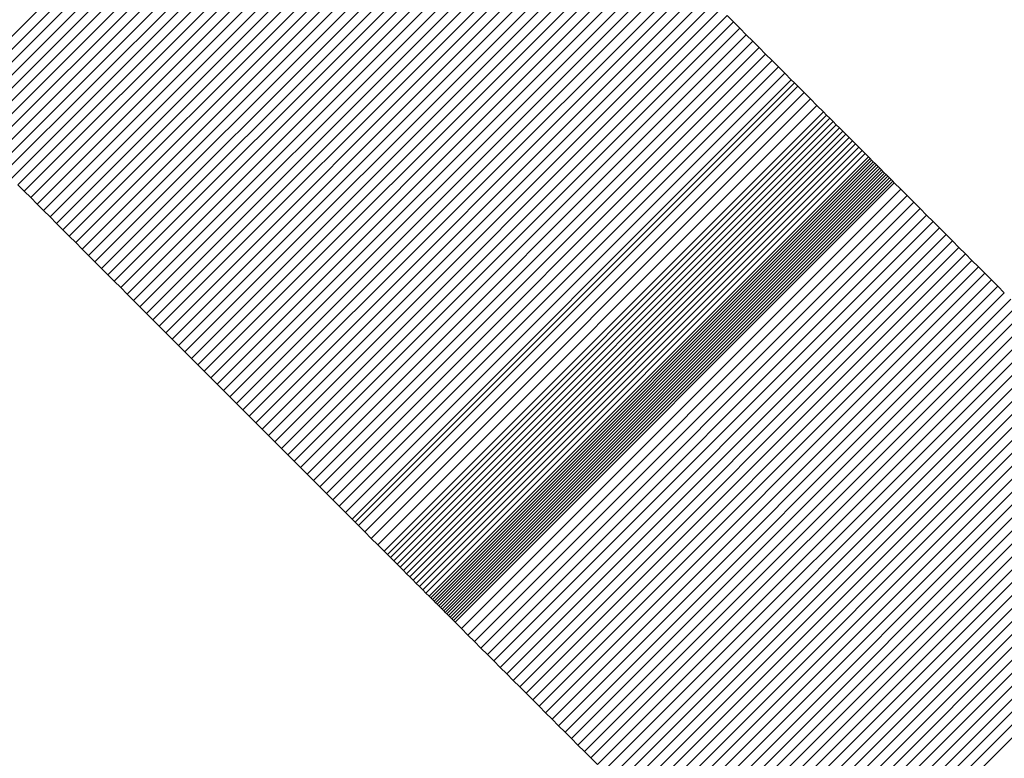
# Model space of a CAD drawing. Units: millimetres. Extents: x -2241 to 350399, y -4044 to 2875.
# Drawn here: x -463 to -444, y 1110 to 1125 of the extents above; entities that cross this region are included whole.
import ezdxf

# ---------------------------------------------------------------- set-up
doc = ezdxf.new("R2010")
doc.units = ezdxf.units.MM
doc.header["$LTSCALE"] = 0.2
doc.header["$MEASUREMENT"] = 0
doc.header["$PDMODE"] = 1
doc.linetypes.add('BORDER', pattern=[1.75, 0.5, -0.25, 0.5, -0.25, 0, -0.25])
doc.layers.add('HAGS-Dim Plan', color=7, linetype='Continuous', lineweight=100)
doc.layers.add('HAGS-EN1176 Falling Space', color=30, linetype='BORDER')
doc.layers.add('HAGS-Plan', color=7, linetype='Continuous')
doc.styles.get("Standard").update_dxf_attribs({"font": 'g13f12d.shx', "height": 300})
doc.dimstyles.new('HAGS - Dim Plan', dxfattribs={"dimtxt": 300, "dimasz": 200, "dimexe": 0.18, "dimexo": 0.0625, "dimgap": 150, "dimtad": 0, "dimlfac": 0.001, "dimrnd": 0.05, "dimzin": 1, "dimdsep": 46, "dimtxsty": 'Standard', "dimblk": 'HAGS - Dim Plan arrow', "dimcen": 0.1, "dimse1": 1, "dimse2": 1, "dimclrd": 1, "dimadec": 0, "dimazin": 0, "dimtfac": 1, "dimtofl": 0, "dimtmove": 0, "dimatfit": 3, "dimfxl": 1, "dimtolj": 1, "dimtzin": 0, "dimarcsym": 0})

# ---------------------------------------------------------------- blocks, each defined once
blk = doc.blocks.new('A$Ca973eeb6')
at = {"lineweight": 0}
for p, q in [((-307.472, 1016.604), (-315.957, 1008.119)), ((-307.472, 1016.604), (-315.957, 1008.119)), ((-307.347, 1016.48), (-315.833, 1007.995)), ((-307.347, 1016.48), (-315.833, 1007.995)), ((-307.223, 1016.356), (-315.708, 1007.871)), ((-307.223, 1016.356), (-315.708, 1007.871)), ((-307.099, 1016.232), (-315.584, 1007.746)), ((-307.099, 1016.232), (-315.584, 1007.746)), ((-306.975, 1016.108), (-315.46, 1007.622)), ((-306.975, 1016.108), (-315.46, 1007.622)), ((-306.85, 1015.983), (-315.336, 1007.498)), ((-306.85, 1015.983), (-315.336, 1007.498)), ((-306.726, 1015.859), (-315.212, 1007.374)), ((-306.726, 1015.859), (-315.212, 1007.374)), ((-306.602, 1015.735), (-315.087, 1007.25)), ((-306.602, 1015.735), (-315.087, 1007.25)), ((-306.478, 1015.611), (-314.963, 1007.125)), ((-306.478, 1015.611), (-314.963, 1007.125)), ((-306.354, 1015.486), (-314.839, 1007.001)), ((-306.354, 1015.486), (-314.839, 1007.001)), ((-306.229, 1015.362), (-314.715, 1006.877)), ((-306.229, 1015.362), (-314.715, 1006.877)), ((-306.105, 1015.238), (-314.591, 1006.753)), ((-306.105, 1015.238), (-314.591, 1006.753)), ((-305.981, 1015.114), (-314.466, 1006.629)), ((-305.981, 1015.114), (-314.466, 1006.629)), ((-305.857, 1014.99), (-314.342, 1006.504)), ((-305.857, 1014.99), (-314.342, 1006.504)), ((-305.733, 1014.865), (-314.218, 1006.38)), ((-305.733, 1014.865), (-314.218, 1006.38)), ((-305.608, 1014.741), (-314.094, 1006.256)), ((-305.608, 1014.741), (-314.094, 1006.256)), ((-305.484, 1014.617), (-313.97, 1006.132)), ((-305.484, 1014.617), (-313.97, 1006.132)), ((-305.36, 1014.493), (-313.845, 1006.008)), ((-305.36, 1014.493), (-313.845, 1006.008)), ((-305.236, 1014.369), (-313.721, 1005.883)), ((-305.236, 1014.369), (-313.721, 1005.883)), ((-305.112, 1014.245), (-313.597, 1005.759)), ((-305.112, 1014.245), (-313.597, 1005.759)), ((-304.987, 1014.12), (-313.473, 1005.635)), ((-304.987, 1014.12), (-313.473, 1005.635)), ((-304.863, 1013.996), (-313.349, 1005.511)), ((-304.863, 1013.996), (-313.349, 1005.511)), ((-304.739, 1013.872), (-313.224, 1005.387)), ((-304.739, 1013.872), (-313.224, 1005.387)), ((-304.615, 1013.748), (-313.1, 1005.263)), ((-304.615, 1013.748), (-313.1, 1005.263)), ((-304.491, 1013.624), (-312.976, 1005.138)), ((-304.491, 1013.624), (-312.976, 1005.138)), ((-304.367, 1013.499), (-312.852, 1005.014)), ((-304.367, 1013.499), (-312.852, 1005.014)), ((-304.242, 1013.375), (-312.728, 1004.89)), ((-304.242, 1013.375), (-312.728, 1004.89)), ((-304.118, 1013.251), (-312.603, 1004.766)), ((-304.118, 1013.251), (-312.603, 1004.766)), ((-303.994, 1013.127), (-312.479, 1004.642)), ((-303.994, 1013.127), (-312.479, 1004.642)), ((-303.87, 1013.003), (-312.355, 1004.517)), ((-303.87, 1013.003), (-312.355, 1004.517)), ((-303.746, 1012.879), (-312.231, 1004.393)), ((-303.746, 1012.879), (-312.231, 1004.393)), ((-303.622, 1012.754), (-312.107, 1004.269)), ((-303.622, 1012.754), (-312.107, 1004.269)), ((-303.497, 1012.63), (-311.983, 1004.145)), ((-303.497, 1012.63), (-311.983, 1004.145)), ((-303.373, 1012.506), (-311.858, 1004.021)), ((-303.373, 1012.506), (-311.858, 1004.021)), ((-303.249, 1012.382), (-311.734, 1003.897)), ((-303.249, 1012.382), (-311.734, 1003.897)), ((-303.125, 1012.258), (-311.61, 1003.772)), ((-303.125, 1012.258), (-311.61, 1003.772)), ((-303.001, 1012.134), (-311.486, 1003.648)), ((-303.001, 1012.134), (-311.486, 1003.648)), ((-302.877, 1012.009), (-311.362, 1003.524)), ((-302.877, 1012.009), (-311.362, 1003.524)), ((-302.752, 1011.885), (-311.238, 1003.4)), ((-302.752, 1011.885), (-311.238, 1003.4)), ((-302.628, 1011.761), (-311.114, 1003.276)), ((-302.628, 1011.761), (-311.114, 1003.276)), ((-302.504, 1011.637), (-310.989, 1003.152)), ((-302.504, 1011.637), (-310.989, 1003.152)), ((-302.38, 1011.513), (-310.865, 1003.028)), ((-302.38, 1011.513), (-310.865, 1003.028)), ((-302.256, 1011.389), (-310.741, 1002.903)), ((-302.256, 1011.389), (-310.741, 1002.903)), ((-302.132, 1011.265), (-310.617, 1002.779)), ((-302.132, 1011.265), (-310.617, 1002.779)), ((-302.008, 1011.14), (-310.493, 1002.655)), ((-302.008, 1011.14), (-310.493, 1002.655)), ((-301.883, 1011.016), (-310.369, 1002.531)), ((-301.883, 1011.016), (-310.369, 1002.531)), ((-301.759, 1010.892), (-310.245, 1002.407)), ((-301.759, 1010.892), (-310.245, 1002.407)), ((-301.635, 1010.768), (-310.12, 1002.283)), ((-301.635, 1010.768), (-310.12, 1002.283)), ((-301.511, 1010.644), (-309.996, 1002.159)), ((-301.511, 1010.644), (-309.996, 1002.159)), ((-301.387, 1010.52), (-309.872, 1002.034)), ((-301.387, 1010.52), (-309.872, 1002.034)), ((-301.263, 1010.396), (-309.748, 1001.91)), ((-301.263, 1010.396), (-309.748, 1001.91)), ((-301.139, 1010.271), (-309.624, 1001.786)), ((-301.139, 1010.271), (-309.624, 1001.786)), ((-301.014, 1010.147), (-309.5, 1001.662)), ((-301.014, 1010.147), (-309.5, 1001.662)), ((-300.89, 1010.023), (-309.376, 1001.538)), ((-300.89, 1010.023), (-309.376, 1001.538)), ((-300.766, 1009.899), (-309.251, 1001.414)), ((-300.766, 1009.899), (-309.251, 1001.414)), ((-300.642, 1009.775), (-309.127, 1001.29)), ((-300.642, 1009.775), (-309.127, 1001.29)), ((-300.642, 1009.775), (-300.766, 1009.899)), ((-300.642, 1009.775), (-300.766, 1009.899)), ((-300.518, 1009.651), (-300.642, 1009.775)), ((-300.518, 1009.651), (-300.642, 1009.775)), ((-300.518, 1009.651), (-309.003, 1001.166)), ((-300.518, 1009.651), (-309.003, 1001.166)), ((-300.394, 1009.527), (-300.518, 1009.651)), ((-300.394, 1009.527), (-300.518, 1009.651)), ((-300.394, 1009.527), (-308.879, 1001.041)), ((-300.394, 1009.527), (-308.879, 1001.041)), ((-300.27, 1009.403), (-308.755, 1000.917)), ((-300.27, 1009.403), (-308.755, 1000.917)), ((-300.27, 1009.403), (-300.394, 1009.527)), ((-300.27, 1009.403), (-300.394, 1009.527)), ((-300.146, 1009.278), (-300.27, 1009.403)), ((-300.146, 1009.278), (-300.27, 1009.403)), ((-300.146, 1009.278), (-308.631, 1000.793)), ((-300.146, 1009.278), (-308.631, 1000.793)), ((-300.021, 1009.154), (-300.146, 1009.278)), ((-300.021, 1009.154), (-300.146, 1009.278)), ((-300.021, 1009.154), (-308.507, 1000.669)), ((-300.021, 1009.154), (-308.507, 1000.669)), ((-299.897, 1009.03), (-308.383, 1000.545)), ((-299.897, 1009.03), (-308.383, 1000.545)), ((-299.897, 1009.03), (-300.021, 1009.154)), ((-299.897, 1009.03), (-300.021, 1009.154)), ((-299.773, 1008.906), (-299.897, 1009.03)), ((-299.773, 1008.906), (-299.897, 1009.03)), ((-299.773, 1008.906), (-308.259, 1000.421)), ((-299.773, 1008.906), (-308.259, 1000.421)), ((-299.649, 1008.782), (-299.773, 1008.906)), ((-299.649, 1008.782), (-299.773, 1008.906)), ((-299.649, 1008.782), (-308.134, 1000.297)), ((-299.649, 1008.782), (-308.134, 1000.297)), ((-299.525, 1008.658), (-308.01, 1000.173)), ((-299.525, 1008.658), (-308.01, 1000.173)), ((-299.525, 1008.658), (-299.649, 1008.782)), ((-299.525, 1008.658), (-299.649, 1008.782)), ((-299.463, 1008.596), (-299.525, 1008.658)), ((-299.463, 1008.596), (-299.525, 1008.658)), ((-299.463, 1008.596), (-307.948, 1000.111)), ((-299.463, 1008.596), (-307.948, 1000.111)), ((-299.401, 1008.534), (-307.886, 1000.049)), ((-299.401, 1008.534), (-307.886, 1000.049)), ((-299.401, 1008.534), (-299.463, 1008.596)), ((-299.401, 1008.534), (-299.463, 1008.596)), ((-299.277, 1008.41), (-299.401, 1008.534)), ((-299.277, 1008.41), (-299.401, 1008.534)), ((-299.277, 1008.41), (-307.762, 999.924)), ((-299.277, 1008.41), (-307.762, 999.924)), ((-299.153, 1008.286), (-307.638, 999.8)), ((-299.153, 1008.286), (-307.638, 999.8)), ((-299.153, 1008.286), (-299.277, 1008.41)), ((-299.153, 1008.286), (-299.277, 1008.41)), ((-299.029, 1008.162), (-299.153, 1008.286)), ((-299.029, 1008.162), (-299.153, 1008.286)), ((-299.029, 1008.162), (-307.514, 999.676)), ((-299.029, 1008.162), (-307.514, 999.676)), ((-298.905, 1008.038), (-299.029, 1008.162)), ((-298.905, 1008.038), (-299.029, 1008.162)), ((-298.905, 1008.038), (-307.39, 999.552)), ((-298.905, 1008.038), (-307.39, 999.552)), ((-298.843, 1007.976), (-307.328, 999.49)), ((-298.843, 1007.976), (-307.328, 999.49)), ((-298.781, 1007.914), (-307.266, 999.428)), ((-298.781, 1007.914), (-307.266, 999.428)), ((-298.843, 1007.976), (-298.905, 1008.038)), ((-298.843, 1007.976), (-298.905, 1008.038)), ((-298.781, 1007.914), (-298.843, 1007.976)), ((-298.781, 1007.914), (-298.843, 1007.976)), ((-298.719, 1007.851), (-298.781, 1007.914)), ((-298.719, 1007.851), (-298.781, 1007.914)), ((-298.719, 1007.851), (-307.204, 999.366)), ((-298.719, 1007.851), (-307.204, 999.366)), ((-298.657, 1007.789), (-307.142, 999.304)), ((-298.657, 1007.789), (-307.142, 999.304)), ((-298.594, 1007.727), (-307.08, 999.242)), ((-298.594, 1007.727), (-307.08, 999.242)), ((-298.657, 1007.789), (-298.719, 1007.851)), ((-298.657, 1007.789), (-298.719, 1007.851)), ((-298.594, 1007.727), (-298.657, 1007.789)), ((-298.594, 1007.727), (-298.657, 1007.789)), ((-298.532, 1007.665), (-298.594, 1007.727)), ((-298.532, 1007.665), (-298.594, 1007.727)), ((-298.532, 1007.665), (-307.018, 999.18)), ((-298.532, 1007.665), (-307.018, 999.18)), ((-298.47, 1007.603), (-306.956, 999.118)), ((-298.47, 1007.603), (-306.956, 999.118)), ((-298.408, 1007.541), (-306.893, 999.056)), ((-298.408, 1007.541), (-306.893, 999.056)), ((-298.47, 1007.603), (-298.532, 1007.665)), ((-298.47, 1007.603), (-298.532, 1007.665)), ((-298.408, 1007.541), (-298.47, 1007.603)), ((-298.408, 1007.541), (-298.47, 1007.603)), ((-298.346, 1007.479), (-298.408, 1007.541)), ((-298.346, 1007.479), (-298.408, 1007.541)), ((-298.346, 1007.479), (-306.831, 998.994)), ((-298.346, 1007.479), (-306.831, 998.994)), ((-298.284, 1007.417), (-306.769, 998.931)), ((-298.284, 1007.417), (-306.769, 998.931)), ((-298.222, 1007.355), (-306.707, 998.869)), ((-298.222, 1007.355), (-306.707, 998.869)), ((-298.284, 1007.417), (-298.346, 1007.479)), ((-298.284, 1007.417), (-298.346, 1007.479)), ((-298.222, 1007.355), (-298.284, 1007.417)), ((-298.222, 1007.355), (-298.284, 1007.417)), ((-298.159, 1007.292), (-298.222, 1007.355)), ((-298.159, 1007.292), (-298.222, 1007.355)), ((-298.159, 1007.292), (-306.645, 998.807)), ((-298.159, 1007.292), (-306.645, 998.807)), ((-298.097, 1007.23), (-306.583, 998.745)), ((-298.097, 1007.23), (-306.583, 998.745)), ((-298.035, 1007.168), (-306.52, 998.683)), ((-298.035, 1007.168), (-306.52, 998.683)), ((-298.004, 1007.137), (-306.489, 998.651)), ((-298.004, 1007.137), (-306.489, 998.651)), ((-298.097, 1007.23), (-298.159, 1007.292)), ((-298.097, 1007.23), (-298.159, 1007.292)), ((-298.035, 1007.168), (-298.097, 1007.23)), ((-298.035, 1007.168), (-298.097, 1007.23)), ((-298.004, 1007.137), (-298.035, 1007.168)), ((-298.004, 1007.137), (-298.035, 1007.168)), ((-297.973, 1007.106), (-298.004, 1007.137)), ((-297.973, 1007.106), (-298.004, 1007.137)), ((-297.973, 1007.106), (-306.458, 998.62)), ((-297.973, 1007.106), (-306.458, 998.62)), ((-297.942, 1007.074), (-306.427, 998.589)), ((-297.942, 1007.074), (-306.427, 998.589)), ((-297.91, 1007.043), (-306.396, 998.558)), ((-297.91, 1007.043), (-306.396, 998.558)), ((-297.879, 1007.012), (-306.365, 998.527)), ((-297.879, 1007.012), (-306.365, 998.527)), ((-297.848, 1006.981), (-306.333, 998.496)), ((-297.848, 1006.981), (-306.333, 998.496)), ((-297.817, 1006.95), (-306.302, 998.465)), ((-297.817, 1006.95), (-306.302, 998.465)), ((-297.942, 1007.074), (-297.973, 1007.106)), ((-297.942, 1007.074), (-297.973, 1007.106)), ((-297.91, 1007.043), (-297.942, 1007.074)), ((-297.91, 1007.043), (-297.942, 1007.074)), ((-297.879, 1007.012), (-297.91, 1007.043)), ((-297.879, 1007.012), (-297.91, 1007.043)), ((-297.848, 1006.981), (-297.879, 1007.012)), ((-297.848, 1006.981), (-297.879, 1007.012)), ((-297.817, 1006.95), (-297.848, 1006.981)), ((-297.817, 1006.95), (-297.848, 1006.981)), ((-297.786, 1006.919), (-297.817, 1006.95)), ((-297.786, 1006.919), (-297.817, 1006.95)), ((-297.786, 1006.919), (-306.271, 998.433)), ((-297.786, 1006.919), (-306.271, 998.433)), ((-297.755, 1006.887), (-306.24, 998.402)), ((-297.755, 1006.887), (-306.24, 998.402)), ((-297.723, 1006.856), (-306.209, 998.371)), ((-297.723, 1006.856), (-306.209, 998.371)), ((-297.692, 1006.825), (-306.177, 998.34)), ((-297.692, 1006.825), (-306.177, 998.34)), ((-297.661, 1006.794), (-306.146, 998.309)), ((-297.661, 1006.794), (-306.146, 998.309)), ((-297.63, 1006.763), (-306.115, 998.277)), ((-297.63, 1006.763), (-306.115, 998.277)), ((-297.598, 1006.731), (-306.084, 998.246)), ((-297.598, 1006.731), (-306.084, 998.246)), ((-297.755, 1006.887), (-297.786, 1006.919)), ((-297.755, 1006.887), (-297.786, 1006.919)), ((-297.723, 1006.856), (-297.755, 1006.887)), ((-297.723, 1006.856), (-297.755, 1006.887)), ((-297.692, 1006.825), (-297.723, 1006.856)), ((-297.692, 1006.825), (-297.723, 1006.856)), ((-297.661, 1006.794), (-297.692, 1006.825)), ((-297.661, 1006.794), (-297.692, 1006.825)), ((-297.63, 1006.763), (-297.661, 1006.794)), ((-297.63, 1006.763), (-297.661, 1006.794)), ((-297.598, 1006.731), (-297.63, 1006.763)), ((-297.598, 1006.731), (-297.63, 1006.763)), ((-297.567, 1006.7), (-297.598, 1006.731)), ((-297.567, 1006.7), (-297.598, 1006.731)), ((-314.466, 1006.629), (-314.342, 1006.504)), ((-314.466, 1006.629), (-314.342, 1006.504)), ((-297.567, 1006.7), (-306.053, 998.215)), ((-297.567, 1006.7), (-306.053, 998.215)), ((-297.536, 1006.669), (-306.021, 998.183)), ((-297.536, 1006.669), (-306.021, 998.183)), ((-297.411, 1006.544), (-305.896, 998.058)), ((-297.411, 1006.544), (-305.896, 998.058)), ((-297.536, 1006.669), (-297.567, 1006.7)), ((-297.536, 1006.669), (-297.567, 1006.7)), ((-297.411, 1006.544), (-297.536, 1006.669)), ((-297.411, 1006.544), (-297.536, 1006.669)), ((-297.286, 1006.419), (-297.411, 1006.544)), ((-297.286, 1006.419), (-297.411, 1006.544)), ((-314.342, 1006.504), (-314.218, 1006.38)), ((-314.342, 1006.504), (-314.218, 1006.38)), ((-314.218, 1006.38), (-314.094, 1006.256)), ((-314.218, 1006.38), (-314.094, 1006.256)), ((-297.286, 1006.419), (-305.771, 997.933)), ((-297.286, 1006.419), (-305.771, 997.933)), ((-297.161, 1006.294), (-297.286, 1006.419)), ((-297.161, 1006.294), (-297.286, 1006.419)), ((-314.094, 1006.256), (-313.97, 1006.132)), ((-314.094, 1006.256), (-313.97, 1006.132)), ((-297.161, 1006.294), (-305.646, 997.808)), ((-297.161, 1006.294), (-305.646, 997.808)), ((-297.036, 1006.169), (-305.521, 997.683)), ((-297.036, 1006.169), (-305.521, 997.683)), ((-297.036, 1006.169), (-297.161, 1006.294)), ((-297.036, 1006.169), (-297.161, 1006.294)), ((-296.911, 1006.044), (-297.036, 1006.169)), ((-296.911, 1006.044), (-297.036, 1006.169)), ((-313.97, 1006.132), (-313.845, 1006.008)), ((-313.97, 1006.132), (-313.845, 1006.008)), ((-313.845, 1006.008), (-313.721, 1005.883)), ((-313.845, 1006.008), (-313.721, 1005.883)), ((-296.911, 1006.044), (-305.396, 997.558)), ((-296.911, 1006.044), (-305.396, 997.558)), ((-296.786, 1005.919), (-296.911, 1006.044)), ((-296.786, 1005.919), (-296.911, 1006.044)), ((-313.721, 1005.883), (-313.597, 1005.759)), ((-313.721, 1005.883), (-313.597, 1005.759)), ((-296.786, 1005.919), (-305.271, 997.433)), ((-296.786, 1005.919), (-305.271, 997.433)), ((-296.661, 1005.794), (-305.146, 997.308)), ((-296.661, 1005.794), (-305.146, 997.308)), ((-296.661, 1005.794), (-296.786, 1005.919)), ((-296.661, 1005.794), (-296.786, 1005.919)), ((-296.536, 1005.669), (-296.661, 1005.794)), ((-296.536, 1005.669), (-296.661, 1005.794)), ((-313.597, 1005.759), (-313.473, 1005.635)), ((-313.597, 1005.759), (-313.473, 1005.635)), ((-313.473, 1005.635), (-313.349, 1005.511)), ((-313.473, 1005.635), (-313.349, 1005.511)), ((-296.536, 1005.669), (-305.021, 997.183)), ((-296.536, 1005.669), (-305.021, 997.183)), ((-296.411, 1005.544), (-296.536, 1005.669)), ((-296.411, 1005.544), (-296.536, 1005.669)), ((-313.349, 1005.511), (-313.224, 1005.387)), ((-313.349, 1005.511), (-313.224, 1005.387)), ((-296.411, 1005.544), (-304.896, 997.058)), ((-296.411, 1005.544), (-304.896, 997.058)), ((-296.286, 1005.419), (-304.771, 996.933)), ((-296.286, 1005.419), (-304.771, 996.933)), ((-296.286, 1005.419), (-296.411, 1005.544)), ((-296.286, 1005.419), (-296.411, 1005.544)), ((-296.161, 1005.294), (-296.286, 1005.419)), ((-296.161, 1005.294), (-296.286, 1005.419)), ((-313.224, 1005.387), (-313.1, 1005.263)), ((-313.224, 1005.387), (-313.1, 1005.263)), ((-313.1, 1005.263), (-312.976, 1005.138)), ((-313.1, 1005.263), (-312.976, 1005.138)), ((-296.161, 1005.294), (-304.646, 996.808)), ((-296.161, 1005.294), (-304.646, 996.808)), ((-296.036, 1005.169), (-296.161, 1005.294)), ((-296.036, 1005.169), (-296.161, 1005.294)), ((-312.976, 1005.138), (-312.852, 1005.014)), ((-312.976, 1005.138), (-312.852, 1005.014)), ((-296.036, 1005.169), (-304.521, 996.683)), ((-296.036, 1005.169), (-304.521, 996.683)), ((-295.911, 1005.044), (-304.396, 996.558)), ((-295.911, 1005.044), (-304.396, 996.558)), ((-295.911, 1005.044), (-296.036, 1005.169)), ((-295.911, 1005.044), (-296.036, 1005.169)), ((-295.786, 1004.919), (-295.911, 1005.044)), ((-295.786, 1004.919), (-295.911, 1005.044)), ((-312.852, 1005.014), (-312.728, 1004.89)), ((-312.852, 1005.014), (-312.728, 1004.89)), ((-312.728, 1004.89), (-312.603, 1004.766)), ((-312.728, 1004.89), (-312.603, 1004.766)), ((-295.786, 1004.919), (-304.271, 996.433)), ((-295.786, 1004.919), (-304.271, 996.433)), ((-295.661, 1004.794), (-295.786, 1004.919)), ((-295.661, 1004.794), (-295.786, 1004.919)), ((-312.603, 1004.766), (-312.479, 1004.642)), ((-312.603, 1004.766), (-312.479, 1004.642)), ((-312.479, 1004.642), (-312.355, 1004.517)), ((-312.479, 1004.642), (-312.355, 1004.517)), ((-295.661, 1004.794), (-304.146, 996.308)), ((-295.661, 1004.794), (-304.146, 996.308)), ((-295.536, 1004.669), (-304.021, 996.183)), ((-295.536, 1004.669), (-304.021, 996.183)), ((-295.536, 1004.669), (-295.661, 1004.794)), ((-295.536, 1004.669), (-295.661, 1004.794)), ((-295.411, 1004.544), (-295.536, 1004.669)), ((-295.411, 1004.544), (-295.536, 1004.669)), ((-312.355, 1004.517), (-312.231, 1004.393)), ((-312.355, 1004.517), (-312.231, 1004.393)), ((-295.411, 1004.544), (-303.896, 996.059)), ((-295.411, 1004.544), (-303.896, 996.059)), ((-312.231, 1004.393), (-312.107, 1004.269)), ((-312.231, 1004.393), (-312.107, 1004.269)), ((-312.107, 1004.269), (-311.983, 1004.145)), ((-312.107, 1004.269), (-311.983, 1004.145)), ((-295.286, 1004.419), (-303.771, 995.934)), ((-295.286, 1004.419), (-303.771, 995.934)), ((-295.161, 1004.294), (-303.646, 995.809)), ((-295.161, 1004.294), (-303.646, 995.809)), ((-311.983, 1004.145), (-311.858, 1004.021)), ((-311.983, 1004.145), (-311.858, 1004.021)), ((-295.036, 1004.169), (-303.521, 995.684)), ((-295.036, 1004.169), (-303.521, 995.684)), ((-311.858, 1004.021), (-311.734, 1003.897)), ((-311.858, 1004.021), (-311.734, 1003.897)), ((-311.734, 1003.897), (-311.61, 1003.772)), ((-311.734, 1003.897), (-311.61, 1003.772)), ((-294.911, 1004.044), (-303.396, 995.559)), ((-294.911, 1004.044), (-303.396, 995.559)), ((-294.786, 1003.919), (-303.271, 995.434)), ((-294.786, 1003.919), (-303.271, 995.434)), ((-311.61, 1003.772), (-311.486, 1003.648)), ((-311.61, 1003.772), (-311.486, 1003.648)), ((-294.661, 1003.794), (-303.146, 995.309)), ((-294.661, 1003.794), (-303.146, 995.309)), ((-311.486, 1003.648), (-311.362, 1003.524)), ((-311.486, 1003.648), (-311.362, 1003.524)), ((-311.362, 1003.524), (-311.238, 1003.4)), ((-311.362, 1003.524), (-311.238, 1003.4)), ((-294.536, 1003.669), (-303.021, 995.184)), ((-294.536, 1003.669), (-303.021, 995.184)), ((-294.411, 1003.544), (-302.897, 995.059)), ((-294.411, 1003.544), (-302.897, 995.059)), ((-311.238, 1003.4), (-311.114, 1003.276)), ((-311.238, 1003.4), (-311.114, 1003.276)), ((-294.286, 1003.419), (-302.772, 994.934)), ((-294.286, 1003.419), (-302.772, 994.934)), ((-311.114, 1003.276), (-310.989, 1003.152)), ((-311.114, 1003.276), (-310.989, 1003.152)), ((-310.989, 1003.152), (-310.865, 1003.028)), ((-310.989, 1003.152), (-310.865, 1003.028)), ((-294.161, 1003.294), (-302.647, 994.809)), ((-294.161, 1003.294), (-302.647, 994.809)), ((-294.036, 1003.169), (-302.522, 994.684)), ((-294.036, 1003.169), (-302.522, 994.684)), ((-310.865, 1003.028), (-310.741, 1002.903)), ((-310.865, 1003.028), (-310.741, 1002.903)), ((-293.911, 1003.044), (-302.397, 994.559)), ((-293.911, 1003.044), (-302.397, 994.559)), ((-310.741, 1002.903), (-310.617, 1002.779)), ((-310.741, 1002.903), (-310.617, 1002.779)), ((-310.617, 1002.779), (-310.493, 1002.655)), ((-310.617, 1002.779), (-310.493, 1002.655)), ((-293.787, 1002.919), (-302.272, 994.434)), ((-293.787, 1002.919), (-302.272, 994.434)), ((-293.662, 1002.794), (-302.147, 994.309)), ((-293.662, 1002.794), (-302.147, 994.309)), ((-310.493, 1002.655), (-310.369, 1002.531)), ((-310.493, 1002.655), (-310.369, 1002.531)), ((-293.537, 1002.67), (-302.022, 994.184)), ((-293.537, 1002.67), (-302.022, 994.184)), ((-310.369, 1002.531), (-310.245, 1002.407)), ((-310.369, 1002.531), (-310.245, 1002.407)), ((-310.245, 1002.407), (-310.12, 1002.283)), ((-310.245, 1002.407), (-310.12, 1002.283)), ((-293.412, 1002.545), (-301.897, 994.059)), ((-293.412, 1002.545), (-301.897, 994.059)), ((-293.287, 1002.42), (-301.772, 993.934)), ((-293.287, 1002.42), (-301.772, 993.934)), ((-310.12, 1002.283), (-309.996, 1002.159)), ((-310.12, 1002.283), (-309.996, 1002.159)), ((-293.162, 1002.295), (-301.647, 993.809)), ((-293.162, 1002.295), (-301.647, 993.809)), ((-293.037, 1002.17), (-301.522, 993.685)), ((-293.037, 1002.17), (-301.522, 993.685)), ((-309.996, 1002.159), (-309.872, 1002.034)), ((-309.996, 1002.159), (-309.872, 1002.034)), ((-309.872, 1002.034), (-309.748, 1001.91)), ((-309.872, 1002.034), (-309.748, 1001.91)), ((-292.912, 1002.045), (-301.397, 993.56)), ((-292.912, 1002.045), (-301.397, 993.56)), ((-309.748, 1001.91), (-309.624, 1001.786)), ((-309.748, 1001.91), (-309.624, 1001.786)), ((-309.624, 1001.786), (-309.5, 1001.662)), ((-309.624, 1001.786), (-309.5, 1001.662)), ((-292.787, 1001.92), (-301.272, 993.435)), ((-292.787, 1001.92), (-301.272, 993.435)), ((-292.662, 1001.795), (-301.147, 993.31)), ((-292.662, 1001.795), (-301.147, 993.31)), ((-309.5, 1001.662), (-309.376, 1001.538)), ((-309.5, 1001.662), (-309.376, 1001.538)), ((-292.537, 1001.67), (-301.023, 993.185)), ((-292.537, 1001.67), (-301.023, 993.185)), ((-309.376, 1001.538), (-309.251, 1001.414)), ((-309.376, 1001.538), (-309.251, 1001.414)), ((-309.251, 1001.414), (-309.127, 1001.29)), ((-309.251, 1001.414), (-309.127, 1001.29)), ((-292.412, 1001.545), (-300.898, 993.06)), ((-292.412, 1001.545), (-300.898, 993.06)), ((-292.287, 1001.42), (-300.773, 992.935)), ((-292.287, 1001.42), (-300.773, 992.935)), ((-309.127, 1001.29), (-309.003, 1001.166)), ((-309.127, 1001.29), (-309.003, 1001.166)), ((-292.163, 1001.295), (-300.648, 992.81)), ((-292.163, 1001.295), (-300.648, 992.81)), ((-309.003, 1001.166), (-308.879, 1001.041)), ((-309.003, 1001.166), (-308.879, 1001.041)), ((-308.879, 1001.041), (-308.755, 1000.917)), ((-308.879, 1001.041), (-308.755, 1000.917)), ((-292.038, 1001.171), (-300.523, 992.685)), ((-292.038, 1001.171), (-300.523, 992.685)), ((-291.913, 1001.046), (-300.398, 992.56)), ((-291.913, 1001.046), (-300.398, 992.56)), ((-308.755, 1000.917), (-308.631, 1000.793)), ((-308.755, 1000.917), (-308.631, 1000.793)), ((-291.788, 1000.921), (-300.273, 992.435)), ((-291.788, 1000.921), (-300.273, 992.435)), ((-308.631, 1000.793), (-308.507, 1000.669)), ((-308.631, 1000.793), (-308.507, 1000.669)), ((-308.507, 1000.669), (-308.383, 1000.545)), ((-308.507, 1000.669), (-308.383, 1000.545)), ((-291.663, 1000.796), (-300.148, 992.311)), ((-291.663, 1000.796), (-300.148, 992.311)), ((-291.538, 1000.671), (-300.023, 992.186)), ((-291.538, 1000.671), (-300.023, 992.186)), ((-308.383, 1000.545), (-308.259, 1000.421)), ((-308.383, 1000.545), (-308.259, 1000.421)), ((-291.413, 1000.546), (-299.899, 992.061)), ((-291.413, 1000.546), (-299.899, 992.061)), ((-308.259, 1000.421), (-308.134, 1000.297)), ((-308.259, 1000.421), (-308.134, 1000.297)), ((-308.134, 1000.297), (-308.01, 1000.173)), ((-308.134, 1000.297), (-308.01, 1000.173)), ((-291.288, 1000.421), (-299.774, 991.936)), ((-291.288, 1000.421), (-299.774, 991.936)), ((-291.163, 1000.296), (-299.649, 991.811)), ((-291.163, 1000.296), (-299.649, 991.811)), ((-308.01, 1000.173), (-307.948, 1000.111)), ((-308.01, 1000.173), (-307.948, 1000.111)), ((-307.948, 1000.111), (-307.886, 1000.049)), ((-307.948, 1000.111), (-307.886, 1000.049)), ((-291.039, 1000.171), (-299.524, 991.686)), ((-291.039, 1000.171), (-299.524, 991.686)), ((-307.886, 1000.049), (-307.762, 999.924)), ((-307.886, 1000.049), (-307.762, 999.924)), ((-307.762, 999.924), (-307.638, 999.8)), ((-307.762, 999.924), (-307.638, 999.8)), ((-307.638, 999.8), (-307.514, 999.676)), ((-307.638, 999.8), (-307.514, 999.676)), ((-307.514, 999.676), (-307.39, 999.552)), ((-307.514, 999.676), (-307.39, 999.552)), ((-307.39, 999.552), (-307.328, 999.49)), ((-307.39, 999.552), (-307.328, 999.49)), ((-307.328, 999.49), (-307.266, 999.428)), ((-307.328, 999.49), (-307.266, 999.428)), ((-307.266, 999.428), (-307.204, 999.366)), ((-307.266, 999.428), (-307.204, 999.366)), ((-307.204, 999.366), (-307.142, 999.304)), ((-307.204, 999.366), (-307.142, 999.304)), ((-307.142, 999.304), (-307.08, 999.242)), ((-307.142, 999.304), (-307.08, 999.242)), ((-307.08, 999.242), (-307.018, 999.18)), ((-307.08, 999.242), (-307.018, 999.18)), ((-307.018, 999.18), (-306.956, 999.118)), ((-307.018, 999.18), (-306.956, 999.118)), ((-306.956, 999.118), (-306.893, 999.056)), ((-306.956, 999.118), (-306.893, 999.056)), ((-306.893, 999.056), (-306.831, 998.994)), ((-306.893, 999.056), (-306.831, 998.994)), ((-306.831, 998.994), (-306.769, 998.931)), ((-306.831, 998.994), (-306.769, 998.931)), ((-306.769, 998.931), (-306.707, 998.869)), ((-306.769, 998.931), (-306.707, 998.869)), ((-306.707, 998.869), (-306.645, 998.807)), ((-306.707, 998.869), (-306.645, 998.807)), ((-306.645, 998.807), (-306.583, 998.745)), ((-306.645, 998.807), (-306.583, 998.745)), ((-306.583, 998.745), (-306.52, 998.683)), ((-306.583, 998.745), (-306.52, 998.683)), ((-306.52, 998.683), (-306.489, 998.651)), ((-306.52, 998.683), (-306.489, 998.651)), ((-306.489, 998.651), (-306.458, 998.62)), ((-306.489, 998.651), (-306.458, 998.62)), ((-306.458, 998.62), (-306.427, 998.589)), ((-306.458, 998.62), (-306.427, 998.589)), ((-306.427, 998.589), (-306.396, 998.558)), ((-306.427, 998.589), (-306.396, 998.558)), ((-306.396, 998.558), (-306.365, 998.527)), ((-306.396, 998.558), (-306.365, 998.527)), ((-306.365, 998.527), (-306.333, 998.496)), ((-306.365, 998.527), (-306.333, 998.496)), ((-306.333, 998.496), (-306.302, 998.465)), ((-306.333, 998.496), (-306.302, 998.465)), ((-306.302, 998.465), (-306.271, 998.433)), ((-306.302, 998.465), (-306.271, 998.433)), ((-306.271, 998.433), (-306.24, 998.402)), ((-306.271, 998.433), (-306.24, 998.402)), ((-306.24, 998.402), (-306.209, 998.371)), ((-306.24, 998.402), (-306.209, 998.371)), ((-306.209, 998.371), (-306.177, 998.34)), ((-306.209, 998.371), (-306.177, 998.34)), ((-306.177, 998.34), (-306.146, 998.309)), ((-306.177, 998.34), (-306.146, 998.309)), ((-306.146, 998.309), (-306.115, 998.277)), ((-306.146, 998.309), (-306.115, 998.277)), ((-306.115, 998.277), (-306.084, 998.246)), ((-306.115, 998.277), (-306.084, 998.246)), ((-306.084, 998.246), (-306.053, 998.215)), ((-306.084, 998.246), (-306.053, 998.215)), ((-306.053, 998.215), (-306.021, 998.183)), ((-306.053, 998.215), (-306.021, 998.183)), ((-306.021, 998.183), (-305.896, 998.058)), ((-306.021, 998.183), (-305.896, 998.058)), ((-305.896, 998.058), (-305.771, 997.933)), ((-305.896, 998.058), (-305.771, 997.933)), ((-305.771, 997.933), (-305.646, 997.808)), ((-305.771, 997.933), (-305.646, 997.808)), ((-305.646, 997.808), (-305.521, 997.683)), ((-305.646, 997.808), (-305.521, 997.683)), ((-305.521, 997.683), (-305.396, 997.558)), ((-305.521, 997.683), (-305.396, 997.558)), ((-305.396, 997.558), (-305.271, 997.433)), ((-305.396, 997.558), (-305.271, 997.433)), ((-305.271, 997.433), (-305.146, 997.308)), ((-305.271, 997.433), (-305.146, 997.308)), ((-305.146, 997.308), (-305.021, 997.183)), ((-305.146, 997.308), (-305.021, 997.183)), ((-305.021, 997.183), (-304.896, 997.058)), ((-305.021, 997.183), (-304.896, 997.058)), ((-304.896, 997.058), (-304.771, 996.933)), ((-304.896, 997.058), (-304.771, 996.933)), ((-304.771, 996.933), (-304.646, 996.808)), ((-304.771, 996.933), (-304.646, 996.808)), ((-304.646, 996.808), (-304.521, 996.683)), ((-304.646, 996.808), (-304.521, 996.683)), ((-304.521, 996.683), (-304.396, 996.558)), ((-304.521, 996.683), (-304.396, 996.558)), ((-304.396, 996.558), (-304.271, 996.433)), ((-304.396, 996.558), (-304.271, 996.433)), ((-304.271, 996.433), (-304.146, 996.308)), ((-304.271, 996.433), (-304.146, 996.308)), ((-304.146, 996.308), (-304.021, 996.183)), ((-304.146, 996.308), (-304.021, 996.183)), ((-304.021, 996.183), (-303.896, 996.059)), ((-304.021, 996.183), (-303.896, 996.059)), ((-303.896, 996.059), (-303.771, 995.934)), ((-303.896, 996.059), (-303.771, 995.934)), ((-303.771, 995.934), (-303.646, 995.809)), ((-303.771, 995.934), (-303.646, 995.809)), ((-303.646, 995.809), (-303.521, 995.684)), ((-303.646, 995.809), (-303.521, 995.684)), ((-303.521, 995.684), (-303.396, 995.559)), ((-303.521, 995.684), (-303.396, 995.559)), ((-303.396, 995.559), (-303.271, 995.434)), ((-303.396, 995.559), (-303.271, 995.434))]:
    blk.add_line(p, q, dxfattribs=at)
blk = doc.blocks.new('HAGS - Dim Plan arrow')
at = {"color": 1, "lineweight": 0}
blk.add_lwpolyline([(0, 0, 0, 0.35, 0), (-1, 0, 0.015, 0.015, 0)], format="xyseb", dxfattribs=at)
blk = doc.blocks.new('*D5')
at = {"layer": 'Defpoints', "color": 0, "transparency": 16777216}
for p in [(-667, 2874.959), (333.516, -1536.44), (3325.465, -1536.44)]:
    blk.add_point(p, dxfattribs=at)
at = {"layer": 'HAGS-Dim Plan', "color": 1, "lineweight": -2, "transparency": 16777216}
for p, q in [((3325.465, 2674.959), (3325.465, 1302.437)), ((3325.465, -1336.44), (3325.465, 31.563))]:
    blk.add_line(p, q, dxfattribs=at)
at = {"layer": 'HAGS-Dim Plan', "color": 1, "lineweight": -2, "transparency": 16777216, "xscale": 200, "yscale": 200, "zscale": 200}
for p, rotation in [((3325.465, 2874.959), 90), ((3325.465, -1536.44), 270)]:
    blk.add_blockref('HAGS - Dim Plan arrow', p, dxfattribs=dict(at, rotation=rotation))
at = {"layer": 'HAGS-Dim Plan', "color": 0, "transparency": 16777216, "insert": (3325.465, 667), "char_height": 300, "attachment_point": 5, "rotation": 90}
blk.add_mtext('\\A1;4.40m', dxfattribs=at)
blk = doc.blocks.new('*D6')
at = {"layer": 'Defpoints', "color": 0, "transparency": 16777216}
for p in [(-2207.959, 1334), (2203.471, 333.475), (2203.471, -2569.918)]:
    blk.add_point(p, dxfattribs=at)
at = {"layer": 'HAGS-Dim Plan', "color": 1, "lineweight": -2, "transparency": 16777216}
for p, q in [((-2007.959, -2569.918), (-635.437, -2569.918)), ((2003.471, -2569.918), (635.437, -2569.918))]:
    blk.add_line(p, q, dxfattribs=at)
at = {"layer": 'HAGS-Dim Plan', "color": 1, "lineweight": -2, "transparency": 16777216, "xscale": 200, "yscale": 200, "zscale": 200, "rotation": 180}
blk.add_blockref('HAGS - Dim Plan arrow', (-2207.959, -2569.918), dxfattribs=at)
at = {"layer": 'HAGS-Dim Plan', "color": 1, "lineweight": -2, "transparency": 16777216, "xscale": 200, "yscale": 200, "zscale": 200}
blk.add_blockref('HAGS - Dim Plan arrow', (2203.471, -2569.918), dxfattribs=at)
at = {"layer": 'HAGS-Dim Plan', "color": 0, "transparency": 16777216, "insert": (0, -2569.918), "char_height": 300, "attachment_point": 5}
blk.add_mtext('\\A1;4.40m', dxfattribs=at)
blk = doc.blocks.new('*D7')
at = {"layer": 'Defpoints', "color": 0, "transparency": 16777216}
for p in [(-667, 1370.432, 928), (338.035, -203.94, 1640.611), (2827.351, -203.94)]:
    blk.add_point(p, dxfattribs=at)
at = {"layer": 'HAGS-Dim Plan', "color": 1, "lineweight": -2, "transparency": 16777216}
for p, q in [((2827.351, 1570.432), (2827.351, 1770.432)), ((2827.351, -403.94), (2827.351, -603.94))]:
    blk.add_line(p, q, dxfattribs=at)
at = {"layer": 'HAGS-Dim Plan', "color": 1, "lineweight": -2, "transparency": 16777216, "xscale": 200, "yscale": 200, "zscale": 200}
for p, rotation in [((2827.351, 1370.432), 270), ((2827.351, -203.94), 90)]:
    blk.add_blockref('HAGS - Dim Plan arrow', p, dxfattribs=dict(at, rotation=rotation))
at = {"layer": 'HAGS-Dim Plan', "color": 0, "transparency": 16777216, "insert": (2827.351, 667), "char_height": 300, "attachment_point": 5, "rotation": 90}
blk.add_mtext('\\A1;1.55m', dxfattribs=at)

msp = doc.modelspace()

# ---------------------------------------------------------------- linework, layer by layer
at = {"layer": 'HAGS-EN1176 Falling Space'}
msp.add_lwpolyline([(-1791.166, 2387.948, -0.332577), (26.278, 2710.198, 0.723057), (-2043.176, 640.68), (-1372.131, -691.283, 0.283259), (0.016, -1536.44), (667.016, -1536.44, 0.414207), (2203.463, -0.029), (2203.479, 666.979, 0.283273), (1358.28, 2039.184), (26.278, 2710.198)], format="xyb", dxfattribs=at)

# ---------------------------------------------------------------- block references
at = {"layer": 'HAGS-Plan'}
msp.add_blockref('A$Ca973eeb6', (-148.767, 114.908), dxfattribs=at)

# ---------------------------------------------------------------- dimensions: what is measured, and where the dimension line sits
at = {"layer": 'HAGS-Dim Plan'}
for base, p1, p2, picture, middle in [((3325.465, -1536.44), (-667, 2874.959), (333.516, -1536.44), '*D5', (3325.465, 667)), ((2827.351, -203.94), (-667, 1370.432, 928), (338.035, -203.94, 1640.611), '*D7', (2827.351, 667))]:
    dim = msp.add_linear_dim(base=base, p1=p1, p2=p2, angle=90, dimstyle='HAGS - Dim Plan', override={"dimpost": 'm'}, dxfattribs=at)
    dim.commit()
    dim.dimension.update_dxf_attribs({"geometry": picture, "text_midpoint": middle, "dimtype": 160})
dim = msp.add_linear_dim(base=(2203.471, -2569.918), p1=(-2207.959, 1334), p2=(2203.471, 333.475), dimstyle='HAGS - Dim Plan', override={"dimpost": 'm'}, dxfattribs=at)
dim.commit()
dim.dimension.update_dxf_attribs({"geometry": '*D6', "text_midpoint": (0, -2569.918), "dimtype": 160})

doc.saveas('drawing.dxf')
